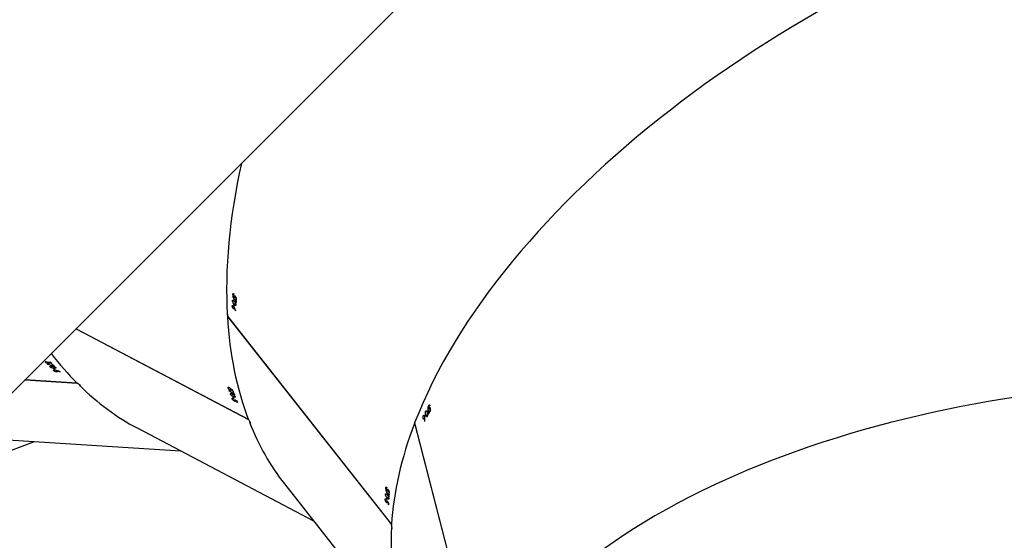
# Model space of a CAD drawing. Units: millimetres. Extents: x -5242 to 361375, y -3372 to 11651.
# Drawn here: x 108 to 655, y 4981 to 5270 of the extents above; entities that cross this region are included whole.
import ezdxf

# ---------------------------------------------------------------- set-up
doc = ezdxf.new("R2010")
doc.units = ezdxf.units.MM
doc.layers.add('Opvangzone', color=7, linetype='Continuous', true_color=0x00a19a)
doc.layers.add('Toestel 2D', color=7, linetype='Continuous', lineweight=20)

# ---------------------------------------------------------------- blocks, each defined once
blk = doc.blocks.new('3040-1')
at = {"color": 7, "linetype": 'Continuous', "lineweight": 25}
for p, q in [((758.853, 1651.721), (755.161, 1666.059)), ((758.858, 1651.734), (755.166, 1666.072)), ((766.08, 1655.109), (759.14, 1663.901)), ((791.975, 1660.807), (739.978, 1608.81)), ((769.255, 1645.812), (760.137, 1657.363)), ((769.256, 1645.798), (760.137, 1657.349)), ((774.235, 1652.017), (764.47, 1657.148)), ((760.328, 1656.242), (760.308, 1656.232)), ((760.309, 1656.265), (760.328, 1656.242)), ((760.324, 1656.163), (760.313, 1656.158)), ((760.371, 1656.09), (760.36, 1656.085)), ((760.387, 1656.095), (760.362, 1656.083)), ((760.397, 1656.121), (760.369, 1656.108)), ((760.404, 1655.973), (760.422, 1655.95)), ((760.431, 1656.12), (760.417, 1656.113)), ((760.439, 1655.951), (760.463, 1655.962)), ((760.491, 1655.959), (760.451, 1655.94)), ((760.292, 1655.598), (760.271, 1655.588)), ((760.274, 1655.621), (760.292, 1655.598)), ((760.286, 1655.518), (760.275, 1655.513)), ((760.296, 1655.646), (760.277, 1655.669)), ((760.303, 1655.754), (760.282, 1655.745)), ((760.387, 1655.878), (760.304, 1655.84)), ((760.333, 1655.445), (760.321, 1655.44)), ((760.35, 1655.45), (760.323, 1655.438)), ((760.361, 1655.477), (760.332, 1655.463)), ((760.396, 1655.476), (760.381, 1655.469)), ((760.418, 1655.86), (760.399, 1655.884)), ((760.422, 1655.95), (760.402, 1655.94)), ((760.477, 1655.677), (760.437, 1655.659)), ((760.464, 1655.456), (760.453, 1655.451)), ((760.399, 1655.305), (760.425, 1655.316)), ((760.454, 1655.314), (760.411, 1655.295)), ((786.32, 1655.152), (779.967, 1652.758)), ((782.715, 1652.585), (771.858, 1653.266)), ((758.312, 1651.635), (758.301, 1651.635)), ((758.85, 1651.733), (758.858, 1651.734)), ((758.031, 1651.066), (758.008, 1651.066)), ((758.024, 1651.095), (758.031, 1651.066)), ((758.054, 1651.108), (758.046, 1651.137)), ((758.105, 1651.203), (758.081, 1651.203)), ((758.233, 1651.279), (758.141, 1651.278)), ((758.234, 1651.059), (758.19, 1651.059)), ((758.254, 1651.251), (758.247, 1651.28)), ((758.295, 1651.329), (758.272, 1651.329)), ((758.288, 1651.359), (758.295, 1651.329)), ((758.376, 1651.467), (758.303, 1651.466)), ((758.314, 1651.466), (758.303, 1651.466)), ((758.366, 1651.316), (758.322, 1651.315)), ((777.663, 1646.495), (768.081, 1651.531)), ((777.657, 1646.489), (768.092, 1651.516)), ((757.993, 1650.996), (757.98, 1650.996)), ((758.006, 1650.911), (757.993, 1650.91)), ((758.024, 1650.908), (757.994, 1650.907)), ((758.01, 1650.754), (758.038, 1650.755)), ((758.044, 1650.927), (758.012, 1650.926)), ((758.064, 1650.74), (758.018, 1650.74)), ((758.077, 1650.912), (758.06, 1650.912)), ((758.131, 1650.865), (758.119, 1650.864)), ((768.695, 1650.59), (768.721, 1650.576)), ((768.721, 1650.576), (768.707, 1650.56)), ((768.751, 1650.503), (768.742, 1650.493)), ((768.833, 1650.494), (768.813, 1650.472)), ((768.864, 1650.508), (768.853, 1650.496)), ((768.823, 1650.456), (768.815, 1650.446)), ((768.835, 1650.466), (768.816, 1650.445)), ((768.925, 1650.266), (768.865, 1650.199)), ((768.9, 1650.118), (768.885, 1650.101)), ((768.9, 1650.361), (768.927, 1650.348)), ((768.927, 1650.348), (768.912, 1650.331)), ((768.938, 1650.015), (768.912, 1650.029)), ((768.929, 1649.984), (768.955, 1649.97)), ((768.96, 1650.264), (768.933, 1650.278)), ((768.955, 1649.97), (768.94, 1649.953)), ((768.941, 1650.356), (768.958, 1650.375)), ((768.985, 1650.385), (768.955, 1650.351)), ((769.088, 1650.12), (769.059, 1650.087)), ((768.983, 1649.894), (768.974, 1649.884)), ((769.067, 1649.887), (769.046, 1649.863)), ((769.055, 1649.847), (769.046, 1649.837)), ((769.068, 1649.858), (769.048, 1649.836)), ((769.098, 1649.901), (769.087, 1649.889)), ((769.168, 1649.911), (769.16, 1649.902)), ((769.172, 1649.746), (769.19, 1649.766)), ((769.217, 1649.776), (769.186, 1649.741)), ((780.491, 1649.322), (777.603, 1649.503)), ((780.483, 1649.315), (777.615, 1649.494)), ((778.545, 1648.889), (778.574, 1648.887)), ((778.574, 1648.887), (778.568, 1648.866)), ((778.71, 1648.858), (778.701, 1648.829)), ((778.732, 1648.883), (778.727, 1648.867)), ((778.632, 1648.831), (778.628, 1648.819)), ((778.716, 1648.817), (778.713, 1648.806)), ((778.723, 1648.833), (778.714, 1648.805)), ((778.826, 1648.763), (778.855, 1648.761)), ((778.855, 1648.761), (778.849, 1648.74)), ((778.888, 1648.685), (778.86, 1648.598)), ((778.864, 1648.774), (778.872, 1648.799)), ((778.892, 1648.819), (778.878, 1648.776)), ((778.92, 1648.697), (778.891, 1648.699)), ((778.928, 1648.537), (778.921, 1648.516)), ((779.005, 1648.458), (778.976, 1648.46)), ((779.01, 1648.425), (779.039, 1648.423)), ((779.039, 1648.423), (779.032, 1648.402)), ((779.096, 1648.618), (779.082, 1648.574)), ((779.096, 1648.365), (779.092, 1648.352)), ((779.175, 1648.393), (779.165, 1648.363)), ((779.181, 1648.351), (779.177, 1648.338)), ((779.188, 1648.367), (779.178, 1648.338)), ((779.197, 1648.42), (779.192, 1648.403)), ((779.255, 1648.457), (779.252, 1648.446)), ((779.328, 1648.306), (779.336, 1648.332)), ((779.356, 1648.353), (779.342, 1648.308)), ((769.249, 1645.808), (769.255, 1645.812)), ((768.806, 1645.492), (768.796, 1645.487)), ((768.88, 1645.133), (768.797, 1645.095)), ((768.877, 1645.338), (768.867, 1645.334)), ((768.932, 1645.365), (768.877, 1645.339)), ((768.911, 1645.116), (768.892, 1645.14)), ((768.915, 1645.205), (768.895, 1645.196)), ((768.897, 1645.229), (768.915, 1645.205)), ((768.985, 1645.223), (768.945, 1645.204)), ((768.785, 1644.854), (768.765, 1644.844)), ((768.767, 1644.877), (768.785, 1644.854)), ((768.78, 1644.774), (768.768, 1644.769)), ((768.789, 1644.902), (768.77, 1644.925)), ((768.796, 1645.01), (768.775, 1645)), ((768.826, 1644.701), (768.814, 1644.696)), ((768.843, 1644.706), (768.816, 1644.694)), ((768.854, 1644.732), (768.825, 1644.719)), ((768.889, 1644.732), (768.874, 1644.725)), ((768.893, 1644.561), (768.918, 1644.572)), ((768.947, 1644.57), (768.905, 1644.551)), ((768.97, 1644.933), (768.93, 1644.915)), ((768.957, 1644.712), (768.946, 1644.707))]:
    blk.add_line(p, q, dxfattribs=at)
at = {"color": 7, "linetype": 'Continuous', "lineweight": 25, "flags": 128}
for points in [[(760.437, 1655.953), (760.437, 1655.955), (760.438, 1655.958), (760.438, 1655.961), (760.438, 1655.963), (760.438, 1655.966), (760.438, 1655.968), (760.438, 1655.971), (760.438, 1655.974)], [(760.397, 1655.307), (760.397, 1655.31), (760.398, 1655.312), (760.398, 1655.315), (760.398, 1655.318), (760.398, 1655.32), (760.398, 1655.323), (760.399, 1655.326), (760.399, 1655.328)], [(758.009, 1650.758), (758.01, 1650.76), (758.012, 1650.762), (758.013, 1650.765), (758.014, 1650.767), (758.015, 1650.769), (758.017, 1650.772), (758.018, 1650.774), (758.019, 1650.776)], [(768.939, 1650.357), (768.938, 1650.359), (768.937, 1650.362), (768.936, 1650.364), (768.935, 1650.366), (768.934, 1650.369), (768.933, 1650.371), (768.932, 1650.374), (768.931, 1650.376)], [(769.169, 1649.746), (769.169, 1649.749), (769.168, 1649.751), (769.167, 1649.754), (769.166, 1649.756), (769.165, 1649.759), (769.164, 1649.761), (769.163, 1649.764), (769.162, 1649.766)]]:
    blk.add_lwpolyline(points, dxfattribs=at)
at = {"color": 7, "linetype": 'Continuous', "lineweight": 25}
for centre, radius, start, end in [((741.733, 1656.998), 18.59, 357.4477, 357.74), ((741.699, 1656.977), 18.644, 357.498, 357.7396), ((739.03, 1656.991), 21.398, 357.0332, 357.2722), ((741.348, 1656.953), 18.972, 355.6849, 355.976), ((739.503, 1657.089), 20.822, 356.0897, 356.4859), ((743.144, 1656.799), 17.19, 355.7264, 355.9928), ((740.6, 1656.993), 19.741, 356.0882, 356.4032), ((743.978, 1656.718), 16.463, 357.0125, 357.3232), ((737.941, 1661.961), 22.834, 331.3444, 331.5849), ((741.474, 1660.013), 18.82, 331.3716, 331.6134), ((738.731, 1661.518), 21.928, 331.7434, 332.1173), ((736.063, 1662.923), 24.964, 331.7531, 332.0006), ((737.525, 1661.989), 23.326, 332.6692, 332.8871), ((738.508, 1661.452), 22.226, 332.6775, 332.9061), ((751.346, 1643.579), 18.712, 21.7119, 22.0049), ((749.776, 1642.923), 20.433, 21.7758, 21.9982), ((750.44, 1643.181), 19.7, 20.3406, 20.7629), ((747.476, 1641.916), 23.029, 21.2893, 21.5133), ((746.253, 1641.588), 24.2, 20.3788, 20.6379), ((747.636, 1641.949), 22.888, 21.3028, 21.5282), ((748.827, 1642.577), 21.423, 19.9672, 20.2272), ((750.155, 1643.037), 20.038, 20.0105, 20.241), ((764.006, 1633.845), 20.921, 45.7133, 45.978), ((759.941, 1629.625), 26.8, 45.7793, 45.9506), ((763.171, 1632.82), 22.344, 45.2868, 45.5201), ((779.844, 1649.792), 1.415, 225.1807, 226.0389), ((766.547, 1636.212), 17.578, 45.2566, 45.5531), ((763.281, 1633.113), 21.951, 44.3591, 44.742), ((764.375, 1634.16), 20.457, 44.3416, 44.6512), ((762.831, 1632.678), 22.577, 43.9765, 44.2256), ((763.225, 1633.028), 22.071, 44.0206, 44.2319), ((775.345, 1644.491), 5.514, 43.7776, 44.0013), ((748.001, 1646.331), 20.817, 356.1266, 356.5227), ((744.712, 1646.368), 24.212, 357.092, 357.3032), ((748.596, 1646.155), 20.341, 357.0719, 357.3233), ((744.66, 1646.569), 24.167, 355.7575, 355.986), ((750.145, 1646.152), 18.685, 355.77, 356.0149), ((745.805, 1646.455), 23.036, 356.1348, 356.4046), ((764.124, 1644.935), 4.781, 355.5373, 355.7905)]:
    blk.add_arc(centre, radius, start, end, dxfattribs=at)
for centre, major_axis, ratio, start_param, end_param in [((716.612, 1670.653), (40.067, 1.722), 0.527303, 3.032428, 5.754924), ((722.968, 1645.973), (35.969, 17.737), 0.534157, 5.996059, 6.171986), ((722.968, 1645.973), (35.969, 17.737), 0.534157, 5.759891, 5.988259), ((760.143, 1657.45), (0.853, 0.135), 0.103906, 1.548933, 1.591768), ((722.833, 1646.143), (-100.413, 150.724), 0.203367, 4.64279, 4.643699), ((722.909, 1646.047), (-100.535, 150.88), 0.203142, 4.643861, 4.644339), ((720.397, 1649.229), (-100.413, 150.724), 0.203367, 4.618221, 4.619132), ((724.479, 1644.058), (-40.754, 75.403), 0.434048, 4.629662, 4.634326), ((720.47, 1649.137), (-100.535, 150.88), 0.203142, 4.619294, 4.619772), ((724.445, 1644.102), (-40.744, 75.391), 0.434129, 4.628985, 4.63299), ((727.283, 1640.507), (35.54, 18.71), 0.130025, 5.841691, 5.842379), ((738.667, 1626.086), (25.691, 30.795), 0.541679, 5.996281, 6.169765), ((722.968, 1645.973), (35.969, 17.737), 0.534157, 3.030393, 5.759384), ((721.691, 1650.929), (40.851, -0.258), 0.051718, 0.459479, 0.460092), ((721.041, 1653.454), (-2.569, 72.065), 0.51596, 4.666129, 4.668776), ((721.053, 1653.409), (-2.572, 72.076), 0.515883, 4.667025, 4.669367), ((768.062, 1651.598), (0.728, 0.467), 0.10509, 1.549799, 1.591341), ((760.959, 1614.372), (10.908, 38.592), 0.548715, 5.992609, 6.167693), ((720.656, 1654.948), (-6.669, 85.537), 0.433067, 4.630859, 4.634864), ((720.67, 1654.894), (-6.673, 85.552), 0.432986, 4.631536, 4.6362), ((738.667, 1626.086), (25.691, 30.795), 0.541679, 5.760113, 5.988481), ((719.03, 1661.264), (-30.959, 179.109), 0.202398, 4.619265, 4.620175), ((719.059, 1661.15), (-31.008, 179.302), 0.202174, 4.620337, 4.620815), ((721.795, 1650.527), (40.088, 2.679), 0.120814, 5.838249, 5.838937), ((738.476, 1626.186), (152.384, -96.57), 0.204107, 1.500324, 1.501233), ((738.583, 1626.13), (152.559, -96.662), 0.203882, 1.501395, 1.501873), ((740.813, 1624.958), (67.792, -52.26), 0.43467, 1.486322, 1.490986), ((740.764, 1624.984), (67.778, -52.253), 0.434751, 1.485644, 1.489649), ((735.016, 1628.004), (152.384, -96.57), 0.204107, 1.475755, 1.476665), ((735.119, 1627.95), (152.559, -96.662), 0.203882, 1.476828, 1.477306), ((744.794, 1622.866), (24.864, 31.541), 0.14003, 5.84196, 5.842648), ((777.544, 1649.566), (0.478, 0.72), 0.106494, 1.550182, 1.591431), ((760.959, 1614.372), (10.908, 38.592), 0.548715, 5.897118, 5.98481), ((760.745, 1614.385), (177.889, -25.98), 0.204414, 1.499157, 1.500066), ((760.866, 1614.378), (178.085, -25.993), 0.204188, 1.500229, 1.500707), ((763.366, 1614.221), (83.081, -20.13), 0.434623, 1.484351, 1.489015), ((763.311, 1614.224), (83.065, -20.13), 0.434703, 1.483673, 1.487678), ((756.865, 1614.629), (177.889, -25.98), 0.204414, 1.474588, 1.475498), ((756.981, 1614.621), (178.085, -25.993), 0.204188, 1.475662, 1.47614), ((767.831, 1613.941), (9.885, 38.942), 0.149244, 5.837581, 5.838269), ((738.667, 1626.086), (25.691, 30.795), 0.541679, 5.475363, 5.759606), ((732.992, 1633.275), (-40.754, 75.403), 0.434048, 4.630169, 4.634833), ((735.514, 1630.08), (37.389, 16.382), 0.042152, 0.45437, 0.454983), ((733.908, 1632.114), (-31.617, 64.784), 0.516844, 4.66418, 4.666826), ((733.936, 1632.078), (-31.625, 64.792), 0.516768, 4.665076, 4.667419), ((728.94, 1638.408), (-100.413, 150.724), 0.203367, 4.618729, 4.619639), ((729.012, 1638.316), (-100.535, 150.88), 0.203142, 4.619801, 4.620279), ((732.957, 1633.318), (-40.744, 75.391), 0.434129, 4.629492, 4.633497), ((735.769, 1629.756), (35.54, 18.71), 0.130025, 5.842198, 5.842886)]:
    blk.add_ellipse(centre, major_axis=major_axis, ratio=ratio, start_param=start_param, end_param=end_param, dxfattribs=at)
for points, knots in [([(760.148, 1657.542), (760.144, 1657.554), (760.137, 1657.578), (760.127, 1657.597), (760.119, 1657.602), (760.114, 1657.592), (760.111, 1657.57), (760.111, 1657.537), (760.114, 1657.489), (760.121, 1657.437), (760.13, 1657.392), (760.135, 1657.368), (760.138, 1657.359)], [0, 0, 0, 0, 0.102857, 0.206153, 0.311323, 0.419267, 0.48869, 0.599692, 0.710745, 0.820302, 0.927018, 1, 1, 1, 1]), ([(760.369, 1656.122), (760.37, 1656.13), (760.372, 1656.146), (760.382, 1656.154), (760.397, 1656.153), (760.414, 1656.141), (760.426, 1656.126), (760.431, 1656.12)], [0, 0, 0, 0, 0.229088, 0.421053, 0.612363, 0.821807, 1, 1, 1, 1]), ([(760.371, 1656.09), (760.371, 1656.093), (760.37, 1656.099), (760.369, 1656.11), (760.369, 1656.117), (760.369, 1656.122)], [0, 0, 0, 0, 0.250487, 0.500839, 1, 1, 1, 1]), ([(760.43, 1656.1), (760.424, 1656.107), (760.414, 1656.118), (760.401, 1656.123), (760.393, 1656.119), (760.389, 1656.11), (760.388, 1656.1), (760.387, 1656.095)], [0, 0, 0, 0, 0.259985, 0.446193, 0.631668, 0.826175, 1, 1, 1, 1]), ([(760.387, 1656.095), (760.387, 1656.09), (760.387, 1656.081), (760.389, 1656.06), (760.392, 1656.043), (760.394, 1656.032)], [0, 0, 0, 0, 0.250773, 0.501259, 1, 1, 1, 1]), ([(760.473, 1655.984), (760.473, 1655.991), (760.472, 1656.007), (760.464, 1656.036), (760.452, 1656.065), (760.44, 1656.086), (760.432, 1656.097), (760.43, 1656.1)], [0, 0, 0, 0, 0.228726, 0.459027, 0.673584, 0.887497, 1, 1, 1, 1]), ([(760.431, 1656.12), (760.439, 1656.109), (760.455, 1656.086), (760.475, 1656.044), (760.488, 1656.004), (760.492, 1655.977), (760.491, 1655.964), (760.491, 1655.959)], [0, 0, 0, 0, 0.242918, 0.487468, 0.703322, 0.890913, 1, 1, 1, 1]), ([(760.491, 1655.959), (760.49, 1655.951), (760.489, 1655.936), (760.477, 1655.928), (760.462, 1655.931), (760.448, 1655.941), (760.44, 1655.95), (760.437, 1655.953)], [0, 0, 0, 0, 0.235777, 0.47372, 0.681029, 0.915303, 1, 1, 1, 1]), ([(760.438, 1655.974), (760.443, 1655.969), (760.452, 1655.961), (760.463, 1655.96), (760.471, 1655.967), (760.472, 1655.978), (760.473, 1655.984)], [0, 0, 0, 0, 0.276386, 0.486754, 0.746836, 1, 1, 1, 1]), ([(760.378, 1655.72), (760.36, 1655.743), (760.334, 1655.777), (760.306, 1655.833), (760.293, 1655.87), (760.287, 1655.899), (760.288, 1655.912), (760.288, 1655.918)], [0, 0, 0, 0, 0.421519, 0.610931, 0.759496, 0.908237, 1, 1, 1, 1]), ([(760.288, 1655.918), (760.289, 1655.925), (760.291, 1655.94), (760.302, 1655.948), (760.32, 1655.945), (760.349, 1655.925), (760.372, 1655.895), (760.387, 1655.878)], [0, 0, 0, 0, 0.148603, 0.297879, 0.440027, 0.661758, 1, 1, 1, 1]), ([(760.333, 1655.445), (760.333, 1655.448), (760.332, 1655.454), (760.331, 1655.465), (760.331, 1655.473), (760.332, 1655.478)], [0, 0, 0, 0, 0.250169, 0.500491, 1, 1, 1, 1]), ([(760.332, 1655.478), (760.333, 1655.486), (760.335, 1655.501), (760.346, 1655.51), (760.361, 1655.509), (760.379, 1655.497), (760.39, 1655.483), (760.396, 1655.476)], [0, 0, 0, 0, 0.229445, 0.421607, 0.613165, 0.82256, 1, 1, 1, 1]), ([(760.35, 1655.45), (760.35, 1655.446), (760.349, 1655.436), (760.351, 1655.415), (760.353, 1655.398), (760.355, 1655.387)], [0, 0, 0, 0, 0.250354, 0.500757, 1, 1, 1, 1]), ([(760.394, 1655.456), (760.388, 1655.463), (760.378, 1655.474), (760.365, 1655.479), (760.357, 1655.475), (760.351, 1655.465), (760.35, 1655.455), (760.35, 1655.45)], [0, 0, 0, 0, 0.259876, 0.445968, 0.631303, 0.82589, 1, 1, 1, 1]), ([(760.477, 1655.677), (760.476, 1655.67), (760.474, 1655.656), (760.463, 1655.647), (760.447, 1655.65), (760.418, 1655.671), (760.393, 1655.701), (760.378, 1655.72)], [0, 0, 0, 0, 0.145136, 0.291157, 0.428767, 0.635791, 1, 1, 1, 1]), ([(760.387, 1655.878), (760.404, 1655.855), (760.428, 1655.823), (760.456, 1655.768), (760.471, 1655.729), (760.477, 1655.698), (760.477, 1655.683), (760.477, 1655.677)], [0, 0, 0, 0, 0.3997563, 0.5726058, 0.7470101, 0.9014638, 1, 1, 1, 1]), ([(760.435, 1655.339), (760.435, 1655.347), (760.435, 1655.362), (760.428, 1655.392), (760.416, 1655.421), (760.404, 1655.443), (760.396, 1655.453), (760.394, 1655.456)], [0, 0, 0, 0, 0.2292537, 0.459968, 0.6746742, 0.8885327, 1, 1, 1, 1]), ([(760.396, 1655.476), (760.404, 1655.465), (760.42, 1655.443), (760.44, 1655.4), (760.451, 1655.36), (760.454, 1655.332), (760.454, 1655.319), (760.454, 1655.314)], [0, 0, 0, 0, 0.2425, 0.486723, 0.702462, 0.890391, 1, 1, 1, 1]), ([(760.454, 1655.314), (760.452, 1655.306), (760.45, 1655.291), (760.438, 1655.282), (760.423, 1655.285), (760.408, 1655.296), (760.4, 1655.305), (760.397, 1655.307)], [0, 0, 0, 0, 0.236212, 0.474647, 0.682068, 0.916365, 1, 1, 1, 1]), ([(760.399, 1655.328), (760.404, 1655.324), (760.413, 1655.315), (760.425, 1655.315), (760.432, 1655.322), (760.434, 1655.333), (760.435, 1655.339)], [0, 0, 0, 0, 0.276254, 0.486595, 0.746863, 1, 1, 1, 1]), ([(758.786, 1651.562), (758.79, 1651.563), (758.803, 1651.568), (758.816, 1651.594), (758.825, 1651.624), (758.824, 1651.645), (758.824, 1651.651)], [0, 0, 0, 0, 0.185007, 0.531396, 0.885066, 1, 1, 1, 1]), ([(768.028, 1651.685), (768.02, 1651.694), (768.004, 1651.713), (767.987, 1651.727), (767.978, 1651.727), (767.978, 1651.715), (767.985, 1651.694), (767.998, 1651.664), (768.021, 1651.622), (768.048, 1651.577), (768.074, 1651.539), (768.089, 1651.52), (768.095, 1651.512)], [0, 0, 0, 0, 0.102857, 0.206134, 0.311306, 0.419248, 0.488674, 0.599678, 0.710733, 0.82029, 0.926998, 1, 1, 1, 1]), ([(758.16, 1651.14), (758.153, 1651.169), (758.143, 1651.21), (758.14, 1651.273), (758.143, 1651.312), (758.15, 1651.341), (758.155, 1651.353), (758.157, 1651.358)], [0, 0, 0, 0, 0.421558, 0.610973, 0.759541, 0.908265, 1, 1, 1, 1]), ([(758.157, 1651.358), (758.161, 1651.364), (758.17, 1651.376), (758.183, 1651.38), (758.198, 1651.369), (758.217, 1651.338), (758.227, 1651.301), (758.233, 1651.279)], [0, 0, 0, 0, 0.148623, 0.29792, 0.44, 0.661759, 1, 1, 1, 1]), ([(758.234, 1651.059), (758.23, 1651.053), (758.223, 1651.041), (758.209, 1651.038), (758.195, 1651.048), (758.177, 1651.079), (758.166, 1651.116), (758.16, 1651.14)], [0, 0, 0, 0, 0.145169, 0.291139, 0.428757, 0.635785, 1, 1, 1, 1]), ([(758.233, 1651.279), (758.239, 1651.252), (758.249, 1651.212), (758.252, 1651.151), (758.25, 1651.109), (758.243, 1651.078), (758.237, 1651.065), (758.234, 1651.059)], [0, 0, 0, 0, 0.399726, 0.572593, 0.746987, 0.901436, 1, 1, 1, 1]), ([(758.312, 1651.34), (758.309, 1651.356), (758.305, 1651.38), (758.303, 1651.417), (758.303, 1651.436), (758.303, 1651.446)], [0, 0, 0, 0, 0.480983, 0.739112, 1, 1, 1, 1]), ([(758.366, 1651.316), (758.362, 1651.309), (758.354, 1651.296), (758.339, 1651.294), (758.327, 1651.304), (758.318, 1651.321), (758.314, 1651.335), (758.312, 1651.34)], [0, 0, 0, 0, 0.235104, 0.472114, 0.680262, 0.884583, 1, 1, 1, 1]), ([(758.314, 1651.466), (758.315, 1651.468), (758.316, 1651.473), (758.319, 1651.481), (758.322, 1651.486), (758.324, 1651.49)], [0, 0, 0, 0, 0.25028, 0.500212, 1, 1, 1, 1]), ([(758.324, 1651.49), (758.328, 1651.497), (758.336, 1651.51), (758.349, 1651.512), (758.362, 1651.503), (758.371, 1651.486), (758.375, 1651.472), (758.376, 1651.467)], [0, 0, 0, 0, 0.2295069, 0.4610338, 0.6711176, 0.8882675, 1, 1, 1, 1]), ([(758.376, 1651.467), (758.378, 1651.456), (758.383, 1651.433), (758.384, 1651.395), (758.38, 1651.36), (758.374, 1651.333), (758.368, 1651.321), (758.366, 1651.316)], [0, 0, 0, 0, 0.227688, 0.457522, 0.653099, 0.863683, 1, 1, 1, 1]), ([(758.024, 1650.908), (758.022, 1650.904), (758.018, 1650.895), (758.01, 1650.876), (758.006, 1650.859), (758.003, 1650.848)], [0, 0, 0, 0, 0.2502129, 0.5006648, 1, 1, 1, 1]), ([(758.006, 1650.911), (758.007, 1650.913), (758.009, 1650.919), (758.013, 1650.929), (758.016, 1650.936), (758.018, 1650.94)], [0, 0, 0, 0, 0.250304, 0.500223, 1, 1, 1, 1]), ([(758.064, 1650.74), (758.06, 1650.734), (758.051, 1650.721), (758.037, 1650.718), (758.023, 1650.727), (758.015, 1650.743), (758.01, 1650.755), (758.009, 1650.758)], [0, 0, 0, 0, 0.2362287, 0.4745968, 0.6820218, 0.916307, 1, 1, 1, 1]), ([(758.018, 1650.94), (758.023, 1650.947), (758.031, 1650.96), (758.045, 1650.964), (758.058, 1650.956), (758.069, 1650.938), (758.075, 1650.92), (758.077, 1650.912)], [0, 0, 0, 0, 0.229555, 0.421715, 0.613215, 0.822608, 1, 1, 1, 1]), ([(758.019, 1650.776), (758.022, 1650.77), (758.027, 1650.759), (758.037, 1650.753), (758.048, 1650.757), (758.054, 1650.766), (758.057, 1650.771)], [0, 0, 0, 0, 0.276159, 0.486603, 0.74683, 1, 1, 1, 1]), ([(758.067, 1650.895), (758.064, 1650.903), (758.059, 1650.918), (758.05, 1650.927), (758.04, 1650.928), (758.031, 1650.921), (758.026, 1650.912), (758.024, 1650.908)], [0, 0, 0, 0, 0.2599894, 0.445901, 0.6313148, 0.8257109, 1, 1, 1, 1]), ([(758.057, 1650.771), (758.06, 1650.778), (758.067, 1650.792), (758.072, 1650.822), (758.073, 1650.853), (758.071, 1650.878), (758.068, 1650.89), (758.067, 1650.895)], [0, 0, 0, 0, 0.229093, 0.459904, 0.674649, 0.88857, 1, 1, 1, 1]), ([(758.077, 1650.912), (758.08, 1650.898), (758.085, 1650.871), (758.086, 1650.824), (758.08, 1650.783), (758.072, 1650.757), (758.066, 1650.745), (758.064, 1650.74)], [0, 0, 0, 0, 0.242606, 0.486786, 0.702497, 0.890374, 1, 1, 1, 1]), ([(768.808, 1650.484), (768.805, 1650.492), (768.8, 1650.507), (768.806, 1650.519), (768.82, 1650.523), (768.84, 1650.52), (768.856, 1650.511), (768.864, 1650.508)], [0, 0, 0, 0, 0.229113, 0.421062, 0.612373, 0.821888, 1, 1, 1, 1]), ([(768.823, 1650.456), (768.821, 1650.458), (768.818, 1650.463), (768.813, 1650.473), (768.81, 1650.479), (768.808, 1650.484)], [0, 0, 0, 0, 0.2504821, 0.5011885, 1, 1, 1, 1]), ([(768.871, 1650.489), (768.863, 1650.493), (768.849, 1650.499), (768.836, 1650.498), (768.83, 1650.491), (768.83, 1650.48), (768.834, 1650.471), (768.835, 1650.466)], [0, 0, 0, 0, 0.259967, 0.44614, 0.631711, 0.82631, 1, 1, 1, 1]), ([(768.864, 1650.508), (768.876, 1650.501), (768.9, 1650.487), (768.935, 1650.456), (768.962, 1650.425), (768.977, 1650.401), (768.983, 1650.389), (768.985, 1650.385)], [0, 0, 0, 0, 0.242922, 0.487493, 0.703361, 0.89101, 1, 1, 1, 1]), ([(768.958, 1650.4), (768.955, 1650.407), (768.948, 1650.421), (768.928, 1650.444), (768.906, 1650.466), (768.886, 1650.481), (768.875, 1650.487), (768.871, 1650.489)], [0, 0, 0, 0, 0.228774, 0.459022, 0.673586, 0.887551, 1, 1, 1, 1]), ([(768.819, 1650.262), (768.817, 1650.269), (768.813, 1650.283), (768.819, 1650.296), (768.836, 1650.301), (768.871, 1650.294), (768.904, 1650.277), (768.925, 1650.266)], [0, 0, 0, 0, 0.1485663, 0.297948, 0.4400065, 0.6617275, 1, 1, 1, 1]), ([(768.982, 1650.117), (768.956, 1650.131), (768.919, 1650.152), (768.871, 1650.191), (768.843, 1650.22), (768.827, 1650.244), (768.821, 1650.257), (768.819, 1650.262)], [0, 0, 0, 0, 0.421612, 0.610989, 0.75955, 0.908272, 1, 1, 1, 1]), ([(768.835, 1650.466), (768.837, 1650.462), (768.841, 1650.454), (768.851, 1650.435), (768.861, 1650.421), (768.867, 1650.412)], [0, 0, 0, 0, 0.25075, 0.501266, 1, 1, 1, 1]), ([(768.925, 1650.266), (768.949, 1650.253), (768.984, 1650.234), (769.032, 1650.195), (769.061, 1650.165), (769.08, 1650.139), (769.086, 1650.125), (769.088, 1650.12)], [0, 0, 0, 0, 0.399678, 0.572555, 0.747018, 0.901449, 1, 1, 1, 1]), ([(768.931, 1650.376), (768.937, 1650.374), (768.949, 1650.37), (768.959, 1650.374), (768.963, 1650.384), (768.96, 1650.395), (768.958, 1650.4)], [0, 0, 0, 0, 0.276513, 0.486693, 0.746949, 1, 1, 1, 1]), ([(768.985, 1650.385), (768.987, 1650.378), (768.992, 1650.363), (768.985, 1650.351), (768.97, 1650.347), (768.953, 1650.351), (768.942, 1650.355), (768.939, 1650.357)], [0, 0, 0, 0, 0.2357789, 0.4736745, 0.68089, 0.9153613, 1, 1, 1, 1]), ([(769.088, 1650.12), (769.09, 1650.113), (769.095, 1650.099), (769.088, 1650.087), (769.072, 1650.082), (769.038, 1650.089), (769.004, 1650.106), (768.982, 1650.117)], [0, 0, 0, 0, 0.14512, 0.291137, 0.428749, 0.635823, 1, 1, 1, 1]), ([(769.04, 1649.876), (769.038, 1649.884), (769.033, 1649.899), (769.04, 1649.912), (769.054, 1649.917), (769.074, 1649.913), (769.091, 1649.905), (769.098, 1649.901)], [0, 0, 0, 0, 0.229523, 0.421699, 0.613274, 0.822666, 1, 1, 1, 1]), ([(769.055, 1649.847), (769.053, 1649.849), (769.05, 1649.854), (769.045, 1649.864), (769.042, 1649.871), (769.04, 1649.876)], [0, 0, 0, 0, 0.250305, 0.500599, 1, 1, 1, 1]), ([(769.105, 1649.882), (769.097, 1649.886), (769.083, 1649.892), (769.07, 1649.891), (769.064, 1649.884), (769.063, 1649.873), (769.066, 1649.863), (769.068, 1649.858)], [0, 0, 0, 0, 0.2599399, 0.4459318, 0.6312277, 0.8258745, 1, 1, 1, 1]), ([(769.068, 1649.858), (769.07, 1649.854), (769.073, 1649.845), (769.083, 1649.826), (769.093, 1649.812), (769.099, 1649.802)], [0, 0, 0, 0, 0.250467, 0.500846, 1, 1, 1, 1]), ([(769.098, 1649.901), (769.11, 1649.894), (769.134, 1649.88), (769.169, 1649.849), (769.196, 1649.818), (769.21, 1649.794), (769.215, 1649.781), (769.217, 1649.776)], [0, 0, 0, 0, 0.242552, 0.486787, 0.70249, 0.890388, 1, 1, 1, 1]), ([(769.19, 1649.791), (769.187, 1649.799), (769.181, 1649.813), (769.162, 1649.837), (769.14, 1649.859), (769.12, 1649.874), (769.109, 1649.88), (769.105, 1649.882)], [0, 0, 0, 0, 0.229167, 0.46, 0.674634, 0.888551, 1, 1, 1, 1]), ([(769.162, 1649.766), (769.169, 1649.764), (769.18, 1649.761), (769.191, 1649.765), (769.195, 1649.775), (769.192, 1649.786), (769.19, 1649.791)], [0, 0, 0, 0, 0.276332, 0.486542, 0.746975, 1, 1, 1, 1]), ([(769.217, 1649.776), (769.219, 1649.769), (769.224, 1649.754), (769.216, 1649.741), (769.201, 1649.737), (769.184, 1649.74), (769.172, 1649.745), (769.169, 1649.746)], [0, 0, 0, 0, 0.23634, 0.474658, 0.682098, 0.916456, 1, 1, 1, 1]), ([(777.477, 1649.631), (777.466, 1649.637), (777.444, 1649.648), (777.423, 1649.653), (777.415, 1649.65), (777.42, 1649.638), (777.435, 1649.621), (777.46, 1649.599), (777.498, 1649.569), (777.541, 1649.54), (777.58, 1649.515), (777.602, 1649.504), (777.61, 1649.499)], [0, 0, 0, 0, 0.102804, 0.206099, 0.311287, 0.419258, 0.488692, 0.599692, 0.710756, 0.820288, 0.927038, 1, 1, 1, 1]), ([(778.691, 1648.837), (778.685, 1648.844), (778.675, 1648.855), (778.675, 1648.869), (778.685, 1648.879), (778.705, 1648.884), (778.723, 1648.883), (778.732, 1648.883)], [0, 0, 0, 0, 0.229131, 0.421006, 0.612477, 0.821976, 1, 1, 1, 1]), ([(778.746, 1648.868), (778.737, 1648.868), (778.722, 1648.868), (778.711, 1648.862), (778.708, 1648.854), (778.713, 1648.844), (778.72, 1648.836), (778.723, 1648.833)], [0, 0, 0, 0, 0.259972, 0.446149, 0.631741, 0.826154, 1, 1, 1, 1]), ([(778.732, 1648.883), (778.745, 1648.881), (778.773, 1648.878), (778.818, 1648.865), (778.855, 1648.847), (778.879, 1648.832), (778.888, 1648.823), (778.892, 1648.819)], [0, 0, 0, 0, 0.242892, 0.487461, 0.703355, 0.890953, 1, 1, 1, 1]), ([(778.862, 1648.822), (778.856, 1648.827), (778.844, 1648.837), (778.816, 1648.851), (778.787, 1648.862), (778.763, 1648.867), (778.75, 1648.868), (778.746, 1648.868)], [0, 0, 0, 0, 0.228771, 0.458978, 0.673556, 0.887469, 1, 1, 1, 1]), ([(778.716, 1648.817), (778.714, 1648.819), (778.709, 1648.822), (778.7, 1648.829), (778.695, 1648.834), (778.691, 1648.837)], [0, 0, 0, 0, 0.250612, 0.500937, 1, 1, 1, 1]), ([(778.723, 1648.833), (778.727, 1648.83), (778.734, 1648.823), (778.751, 1648.811), (778.765, 1648.802), (778.775, 1648.795)], [0, 0, 0, 0, 0.250594, 0.501179, 1, 1, 1, 1]), ([(778.794, 1648.637), (778.789, 1648.642), (778.78, 1648.654), (778.78, 1648.668), (778.794, 1648.68), (778.828, 1648.688), (778.865, 1648.686), (778.888, 1648.685)], [0, 0, 0, 0, 0.148639, 0.297881, 0.440037, 0.661712, 1, 1, 1, 1]), ([(779.002, 1648.571), (778.972, 1648.573), (778.93, 1648.576), (778.87, 1648.593), (778.834, 1648.608), (778.809, 1648.623), (778.798, 1648.633), (778.794, 1648.637)], [0, 0, 0, 0, 0.421598, 0.610951, 0.75954, 0.90822, 1, 1, 1, 1]), ([(778.847, 1648.789), (778.854, 1648.79), (778.866, 1648.791), (778.873, 1648.799), (778.873, 1648.809), (778.865, 1648.818), (778.862, 1648.822)], [0, 0, 0, 0, 0.276354, 0.486663, 0.746918, 1, 1, 1, 1]), ([(778.892, 1648.819), (778.897, 1648.813), (778.908, 1648.802), (778.907, 1648.788), (778.895, 1648.778), (778.878, 1648.775), (778.866, 1648.774), (778.862, 1648.774)], [0, 0, 0, 0, 0.235824, 0.47364, 0.680961, 0.91533, 1, 1, 1, 1]), ([(778.888, 1648.685), (778.915, 1648.683), (778.955, 1648.679), (779.014, 1648.664), (779.053, 1648.648), (779.081, 1648.632), (779.092, 1648.622), (779.096, 1648.618)], [0, 0, 0, 0, 0.3997, 0.572613, 0.746976, 0.901431, 1, 1, 1, 1]), ([(779.096, 1648.618), (779.101, 1648.612), (779.111, 1648.601), (779.11, 1648.587), (779.098, 1648.576), (779.064, 1648.568), (779.026, 1648.57), (779.002, 1648.571)], [0, 0, 0, 0, 0.145146, 0.291097, 0.428732, 0.635852, 1, 1, 1, 1]), ([(779.155, 1648.371), (779.15, 1648.378), (779.14, 1648.39), (779.14, 1648.405), (779.15, 1648.415), (779.17, 1648.42), (779.189, 1648.42), (779.197, 1648.42)], [0, 0, 0, 0, 0.229469, 0.421559, 0.61316, 0.822614, 1, 1, 1, 1]), ([(779.181, 1648.351), (779.178, 1648.352), (779.173, 1648.356), (779.164, 1648.363), (779.159, 1648.368), (779.155, 1648.371)], [0, 0, 0, 0, 0.250016, 0.500432, 1, 1, 1, 1]), ([(779.211, 1648.404), (779.202, 1648.404), (779.187, 1648.404), (779.176, 1648.398), (779.173, 1648.389), (779.177, 1648.378), (779.184, 1648.37), (779.188, 1648.367)], [0, 0, 0, 0, 0.2598487, 0.445898, 0.6312178, 0.8257039, 1, 1, 1, 1]), ([(779.188, 1648.367), (779.191, 1648.363), (779.198, 1648.357), (779.215, 1648.344), (779.229, 1648.334), (779.239, 1648.328)], [0, 0, 0, 0, 0.250323, 0.500579, 1, 1, 1, 1]), ([(779.197, 1648.42), (779.211, 1648.418), (779.238, 1648.415), (779.283, 1648.401), (779.32, 1648.383), (779.343, 1648.366), (779.353, 1648.357), (779.356, 1648.353)], [0, 0, 0, 0, 0.242591, 0.486743, 0.702437, 0.890355, 1, 1, 1, 1]), ([(779.326, 1648.356), (779.32, 1648.361), (779.308, 1648.372), (779.281, 1648.386), (779.252, 1648.397), (779.228, 1648.403), (779.215, 1648.404), (779.211, 1648.404)], [0, 0, 0, 0, 0.229194, 0.459983, 0.674605, 0.88844, 1, 1, 1, 1]), ([(779.311, 1648.321), (779.318, 1648.322), (779.33, 1648.323), (779.337, 1648.332), (779.337, 1648.343), (779.33, 1648.352), (779.326, 1648.356)], [0, 0, 0, 0, 0.27628, 0.486623, 0.746858, 1, 1, 1, 1]), ([(779.356, 1648.353), (779.361, 1648.347), (779.372, 1648.335), (779.371, 1648.32), (779.359, 1648.31), (779.342, 1648.306), (779.329, 1648.306), (779.326, 1648.306)], [0, 0, 0, 0, 0.2363203, 0.4746962, 0.6821588, 0.9164276, 1, 1, 1, 1]), ([(769.257, 1645.639), (769.261, 1645.642), (769.27, 1645.652), (769.272, 1645.681), (769.268, 1645.711), (769.259, 1645.728), (769.258, 1645.731)], [0, 0, 0, 0, 0.2012751, 0.5593855, 0.9248835, 1, 1, 1, 1]), ([(768.871, 1644.975), (768.853, 1644.999), (768.827, 1645.033), (768.799, 1645.088), (768.786, 1645.126), (768.78, 1645.154), (768.781, 1645.168), (768.781, 1645.173)], [0, 0, 0, 0, 0.421591, 0.6109645, 0.7595529, 0.9082456, 1, 1, 1, 1]), ([(768.781, 1645.173), (768.782, 1645.181), (768.784, 1645.196), (768.795, 1645.204), (768.813, 1645.201), (768.841, 1645.18), (768.865, 1645.151), (768.88, 1645.133)], [0, 0, 0, 0, 0.1486538, 0.2979191, 0.4400238, 0.6617568, 1, 1, 1, 1]), ([(768.927, 1645.222), (768.917, 1645.236), (768.904, 1645.256), (768.887, 1645.289), (768.879, 1645.306), (768.875, 1645.315)], [0, 0, 0, 0, 0.48102, 0.739094, 1, 1, 1, 1]), ([(768.876, 1645.364), (768.877, 1645.372), (768.879, 1645.387), (768.89, 1645.395), (768.905, 1645.392), (768.92, 1645.38), (768.929, 1645.369), (768.932, 1645.365)], [0, 0, 0, 0, 0.2295911, 0.4609451, 0.6711251, 0.8882277, 1, 1, 1, 1]), ([(768.877, 1645.338), (768.876, 1645.34), (768.876, 1645.345), (768.876, 1645.354), (768.876, 1645.36), (768.876, 1645.364)], [0, 0, 0, 0, 0.249904, 0.500203, 1, 1, 1, 1]), ([(768.88, 1645.133), (768.897, 1645.111), (768.921, 1645.079), (768.949, 1645.024), (768.964, 1644.985), (768.97, 1644.953), (768.97, 1644.939), (768.97, 1644.933)], [0, 0, 0, 0, 0.399767, 0.572613, 0.747044, 0.901478, 1, 1, 1, 1]), ([(768.985, 1645.223), (768.983, 1645.215), (768.981, 1645.199), (768.97, 1645.191), (768.954, 1645.196), (768.939, 1645.207), (768.93, 1645.218), (768.927, 1645.222)], [0, 0, 0, 0, 0.235193, 0.472002, 0.680236, 0.884622, 1, 1, 1, 1]), ([(768.932, 1645.365), (768.939, 1645.356), (768.952, 1645.337), (768.969, 1645.302), (768.979, 1645.269), (768.984, 1645.242), (768.985, 1645.228), (768.985, 1645.223)], [0, 0, 0, 0, 0.227618, 0.457516, 0.65307, 0.863688, 1, 1, 1, 1]), ([(768.826, 1644.701), (768.826, 1644.704), (768.825, 1644.71), (768.824, 1644.721), (768.825, 1644.728), (768.825, 1644.733)], [0, 0, 0, 0, 0.250084, 0.500091, 1, 1, 1, 1]), ([(768.825, 1644.733), (768.826, 1644.742), (768.828, 1644.757), (768.84, 1644.766), (768.854, 1644.765), (768.872, 1644.753), (768.884, 1644.739), (768.889, 1644.732)], [0, 0, 0, 0, 0.229557, 0.42157, 0.613154, 0.822682, 1, 1, 1, 1]), ([(768.887, 1644.712), (768.881, 1644.719), (768.871, 1644.73), (768.858, 1644.734), (768.85, 1644.731), (768.845, 1644.721), (768.844, 1644.711), (768.843, 1644.706)], [0, 0, 0, 0, 0.2600187, 0.4458699, 0.6313768, 0.8259155, 1, 1, 1, 1]), ([(768.843, 1644.706), (768.843, 1644.701), (768.843, 1644.692), (768.844, 1644.671), (768.847, 1644.654), (768.848, 1644.643)], [0, 0, 0, 0, 0.250526, 0.500708, 1, 1, 1, 1]), ([(768.97, 1644.933), (768.969, 1644.926), (768.967, 1644.911), (768.957, 1644.903), (768.94, 1644.906), (768.911, 1644.926), (768.886, 1644.956), (768.871, 1644.975)], [0, 0, 0, 0, 0.14512, 0.291166, 0.428814, 0.635791, 1, 1, 1, 1]), ([(768.928, 1644.595), (768.928, 1644.602), (768.928, 1644.618), (768.921, 1644.648), (768.91, 1644.677), (768.897, 1644.698), (768.89, 1644.709), (768.887, 1644.712)], [0, 0, 0, 0, 0.22924, 0.459993, 0.674697, 0.888508, 1, 1, 1, 1]), ([(768.889, 1644.732), (768.897, 1644.721), (768.913, 1644.698), (768.933, 1644.656), (768.944, 1644.616), (768.948, 1644.588), (768.947, 1644.575), (768.947, 1644.57)], [0, 0, 0, 0, 0.242603, 0.4867901, 0.70251, 0.8904177, 1, 1, 1, 1]), ([(768.947, 1644.57), (768.946, 1644.562), (768.943, 1644.547), (768.931, 1644.538), (768.916, 1644.541), (768.902, 1644.551), (768.893, 1644.561), (768.891, 1644.563)], [0, 0, 0, 0, 0.236284, 0.474573, 0.682068, 0.916364, 1, 1, 1, 1]), ([(768.892, 1644.584), (768.897, 1644.579), (768.906, 1644.571), (768.918, 1644.571), (768.926, 1644.578), (768.927, 1644.589), (768.928, 1644.595)], [0, 0, 0, 0, 0.2764082, 0.4865363, 0.7469099, 1, 1, 1, 1])]:
    blk.add_open_spline(points, degree=3, knots=knots, dxfattribs=at)
blk = doc.blocks.new('VPL-16-3040-1-GM')
at = {"layer": 'Opvangzone'}
blk.add_lwpolyline([(3772.33, 10229.78, 0.265219), (2136.65, 11163.05), (1525.82, 11163.05, 0.040285), (1175.75, 11287.8), (698.72, 11415.62, 0.294647), (-1685.95, 10648.38), (-2046.77, 10208.02, 0.032793), (-2222.86, 9961.83), (-2222.86, 9961.83, 0.240199), (-2841.73, 8747.9), (-2841.73, 8077.72, 0.228657), (-2275.12, 6903.51, 0.0852), (-1986.59, 6485.98, 0.351572), (-522.26, 5311.13), (-465.94, 5311.13, 0.005862), (-431.27, 5305.22), (-431.27, 5162.5, 0.275097), (458.23, 3668.15), (458.23, 1970.86, 0.414214)], format="xyb", dxfattribs=at)
at = {"layer": 'Toestel 2D', "xscale": 10, "yscale": 10, "zscale": 10, "rotation": 180}
blk.add_blockref('3040-1', (7915.85, 21563.6), dxfattribs=at)

msp = doc.modelspace()

# ---------------------------------------------------------------- block references
msp.add_blockref('VPL-16-3040-1-GM', (0, 0))

doc.saveas('drawing.dxf')
